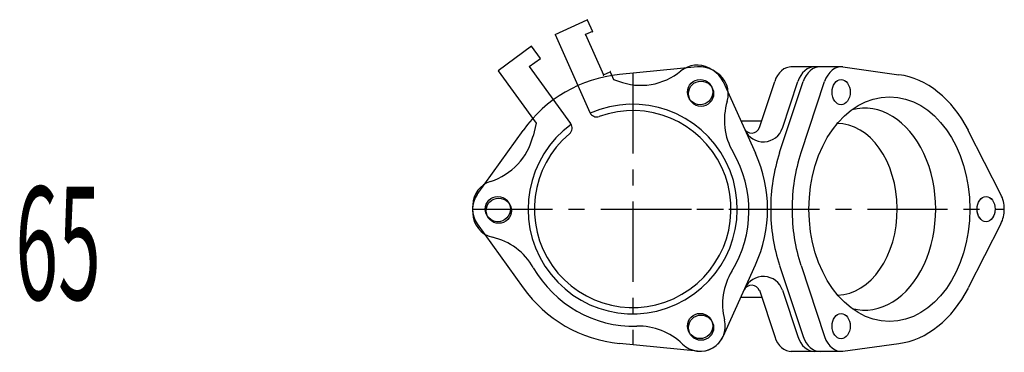
# Model space of a CAD drawing. Extents: x 2060 to 17305, y -21013 to -9401.
# Drawn here: x 16279 to 16670, y -12239 to -12107 of the extents above; entities that cross this region are included whole.
import ezdxf

# ---------------------------------------------------------------- set-up
doc = ezdxf.new("R2010")
doc.units = 0
doc.header["$PDMODE"] = 65
doc.header["$PDSIZE"] = 0.2
doc.linetypes.add('CENTER', pattern=[50.8, 31.75, -6.35, 6.35, -6.35])
doc.layers.add('1', color=7, linetype='CONTINUOUS')
doc.layers.add('5', color=7, linetype='CONTINUOUS')
doc.styles.add('MTSTANDARD2', font='MONOTXT.shx', dxfattribs={"width": 1.103535, "bigfont": 'EXTFONT.shx'})

msp = doc.modelspace()

# ---------------------------------------------------------------- linework, layer by layer
at = {"layer": '1', "color": 7, "linetype": 'CONTINUOUS'}
for p, q in [((16548.4, -12125.7), (16517.41, -12128.74)), ((16605.71, -12125.67), (16585.34, -12125.67)), ((16606.03, -12125.71), (16628.25, -12128.76)), ((16558.49, -12131.52), (16571.35, -12159.89)), ((16461, -12176.16), (16479.13, -12150.84)), ((16668.67, -12176.21), (16655.68, -12150.88)), ((16461, -12187.81), (16479.13, -12213.13)), ((16668.67, -12187.8), (16655.68, -12213.13)), ((16558.49, -12232.45), (16571.35, -12204.09)), ((16548.4, -12238.27), (16517.41, -12235.23)), ((16606.03, -12238.3), (16628.25, -12235.25)), ((16605.71, -12238.35), (16585.34, -12238.35))]:
    msp.add_line(p, q, dxfattribs=at)
at = {"layer": '1', "color": 92, "linetype": 'CENTER'}
for p, q in [((16522.63, -12128.23), (16522.63, -12235.74)), ((16459.13, -12181.99), (16576.13, -12181.99))]:
    msp.add_line(p, q, dxfattribs=at)
at = {"layer": '1', "color": 92, "linetype": 'CONTINUOUS'}
for p, q in [((16572.92, -12149.67), (16578.97, -12131.48)), ((16580.92, -12159.61), (16590.29, -12131.48)), ((16582.04, -12149.88), (16588.17, -12131.48)), ((16589.41, -12159.61), (16598.77, -12131.48)), ((16565.51, -12147), (16573.81, -12147)), ((16580.92, -12204.36), (16590.29, -12232.49)), ((16589.41, -12204.36), (16598.77, -12232.49)), ((16572.88, -12214.18), (16578.97, -12232.49)), ((16582.07, -12214.18), (16588.17, -12232.49)), ((16573.82, -12217), (16565.49, -12217))]:
    msp.add_line(p, q, dxfattribs=at)
at = {"layer": '1', "color": 7, "linetype": 'CENTER'}
msp.add_line((16514.2, -12181.99), (16670.06, -12182.03), dxfattribs=at)
at = {"layer": '1', "color": 7, "linetype": 'CONTINUOUS'}
for centre in [(16549.38, -12135.65), (16469.13, -12181.99), (16549.38, -12228.32)]:
    msp.add_circle(centre, 5, dxfattribs=at)
for centre, radius, start, end in [((16549.38, -12135.65), 10, 24.3984, 95.6016), ((16522.63, -12181.99), 53.5, 95.6016, 144.3984), ((16522.63, -12181.99), 53.5, -24.3984, 24.3984), ((16469.13, -12181.99), 10, 144.3984, -144.3984), ((16522.63, -12181.99), 53.5, -144.3984, -95.6016), ((16549.38, -12228.32), 10, -95.6016, -24.3984)]:
    msp.add_arc(centre, radius, start, end, dxfattribs=at)
at = {"layer": '1', "color": 92, "linetype": 'CONTINUOUS'}
for centre, radius, start, end in [((16569.83, -12148.64), 3.26, -155.6016, -18.4114), ((16574.45, -12147.35), 8, -155.6016, -18.4114), ((16574.45, -12216.7), 8, 18.4114, 155.6016), ((16569.83, -12215.42), 3.26, 18.4114, 155.6016)]:
    msp.add_arc(centre, radius, start, end, dxfattribs=at)
at = {"layer": '1', "color": 7, "linetype": 'CONTINUOUS'}
for centre, major_axis, ratio, start_param, end_param in [((16585.53, -12135.66), (0, -10), 0.722096, 3.115448, 4.283409), ((16594.72, -12135.66), (0, -10), 0.722096, 3.115448, 4.283409), ((16596.85, -12135.66), (0, -10), 0.722096, 3.115448, 4.283409), ((16605.33, -12135.66), (0, -10), 0.722096, 3.044184, 4.283409), ((16624.49, -12182.01), (0, -53.5), 0.722096, 2.195285, 3.044184), ((16614.55, -12182.03), (0, -40), 0.707107, 6.10982, 9.601083), ((16603.54, -12182.05), (0, -34), 0.707107, 0.015943, 3.141593), ((16616.01, -12182.01), (0, -53.5), 0.722096, 4.283409, 4.712792), ((16624.49, -12182.01), (0, -53.5), 0.722096, 4.283409, 4.712792), ((16662.84, -12182.03), (0, -10), 0.722096, 1.570812, 2.195285), ((16616.01, -12182.01), (0, 53.5), 0.722096, 1.570393, 1.999776), ((16624.49, -12182.01), (0, 53.5), 0.722096, 1.570393, 1.999776), ((16662.84, -12181.99), (0, 10), 0.722096, 4.087901, 4.712373), ((16624.49, -12182.01), (0, 53.5), 0.722096, 3.239001, 4.087901), ((16585.53, -12228.35), (0, 10), 0.722096, 1.999776, 3.167737), ((16594.72, -12228.35), (0, 10), 0.722096, 1.999776, 3.167737), ((16596.85, -12228.35), (0, 10), 0.722096, 1.999776, 3.167737), ((16605.33, -12228.35), (0, 10), 0.722096, 1.999776, 3.239001)]:
    msp.add_ellipse(centre, major_axis=major_axis, ratio=ratio, start_param=start_param, end_param=end_param, dxfattribs=at)
for centre, major_axis in [((16605.33, -12135.66), (0, -5)), ((16624.49, -12182.01), (0, -44.5)), ((16662.84, -12181.99), (0, 5)), ((16662.84, -12182.03), (0, -5)), ((16605.33, -12228.35), (0, 5))]:
    msp.add_ellipse(centre, major_axis=major_axis, ratio=0.717643, dxfattribs=at)
at = {"layer": '5', "color": 7, "linetype": 'CONTINUOUS'}
for p, q in [((16491.82, -12112.78), (16504.61, -12107.09)), ((16504.61, -12107.09), (16506.64, -12111.66)), ((16491.82, -12112.78), (16505.59, -12143.71)), ((16506.64, -12111.66), (16503.9, -12112.88)), ((16503.9, -12112.88), (16511.02, -12128.87)), ((16482.55, -12117.47), (16469.21, -12127.17)), ((16486.08, -12122.32), (16482.55, -12117.47)), ((16481.63, -12125.56), (16486.08, -12122.32)), ((16469.21, -12127.17), (16484.34, -12148)), ((16481.63, -12125.56), (16498.01, -12148.09)), ((16511.02, -12128.87), (16513.76, -12127.65)), ((16513.76, -12127.65), (16515.08, -12130.61)), ((16515.08, -12130.61), (16516.94, -12131.32)), ((16484.34, -12148), (16483.11, -12153.05))]:
    msp.add_line(p, q, dxfattribs=at)
for centre in [(16549.75, -12136.3), (16469.5, -12182.64), (16549.75, -12228.97)]:
    msp.add_circle(centre, 5, dxfattribs=at)
for centre, radius, start, end in [((16525.88, -12107.98), 25, -110.949, -50.4614), ((16548.16, -12134.97), 10, 61.5, 129.5386), ((16522.63, -12181.99), 63.5, 58.5, 61.5), ((16550.58, -12136.37), 10, -17.3099, 58.5), ((16584, -12146.78), 25, 162.6901, -149.5531), ((16522.63, -12181.99), 41.5, 126.0356, 113.9644), ((16522.63, -12181.99), 39, 130.096, 109.904), ((16508.33, -12142.49), 3, -156, -70.096), ((16495.58, -12149.86), 3, -49.904, 36), ((16458.82, -12147.14), 25, -72.8401, -13.662), ((16523, -12182.64), 45.75, -31.5567, 30.4469), ((16469.15, -12180.59), 10, 107.1599, 178.5), ((16522.63, -12181.99), 63.5, 178.5, -178.5), ((16469.15, -12183.39), 10, -178.5, -102.6901), ((16461.46, -12217.53), 25, 29.5531, 77.3099), ((16523, -12182.64), 45.75, -150.4469, -88.4433), ((16583.29, -12219.66), 25, 148.4433, -165.6808), ((16549.38, -12228.32), 10, -134.3192, 14.3192), ((16524.93, -12253.36), 25, 45.6808, 91.5567)]:
    msp.add_arc(centre, radius, start, end, dxfattribs=at)
for p in [(16504.61, -12107.09), (16503.9, -12112.88), (16506.64, -12111.66), (16513.76, -12127.65), (16511.02, -12128.87)]:
    msp.add_point(p, dxfattribs=at)

# ---------------------------------------------------------------- texts
at = {"layer": '1', "color": 7, "linetype": 'CONTINUOUS', "insert": (16277.73, -12217.92), "char_height": 44.8, "attachment_point": 7, "line_spacing_factor": 0.641741, "style": 'MTSTANDARD2'}
msp.add_mtext('{\\W0.5x;65}', dxfattribs=at)

doc.saveas('drawing.dxf')
